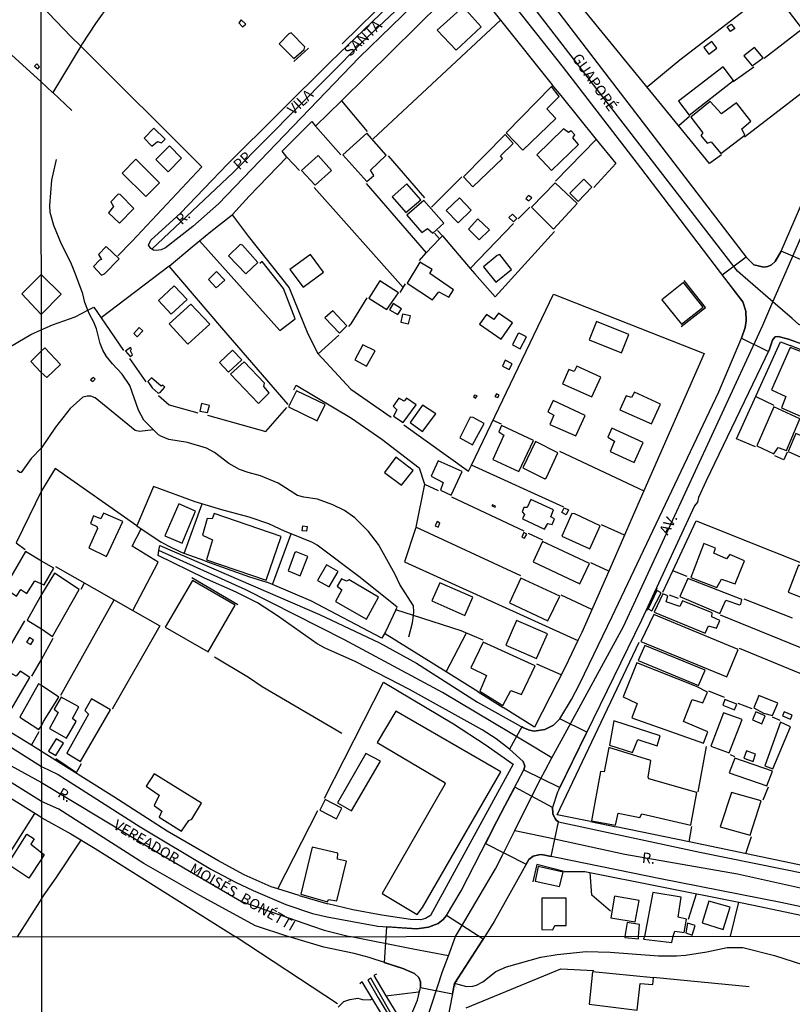
# Model space of a CAD drawing. Units: millimetres. Extents: x 190356 to 192769, y 1671520 to 1674293.
# Drawn here: x 190834 to 191018, y 1673167 to 1673402 of the extents above; entities that cross this region are included whole.
import ezdxf
from ezdxf.enums import TextEntityAlignment as Align

# ---------------------------------------------------------------- set-up
doc = ezdxf.new("R2010")
doc.units = ezdxf.units.MM
for name, color, linetype in [('V-ARROIO', 5, 'Continuous'), ('V-BUEIRO', 5, 'Continuous'), ('V-CRUZAMENTO', 1, 'Continuous'), ('V-EDIFICACAO', 2, 'Continuous'), ('V-EIXO_DE_LOGRADOURO', 3, 'Continuous'), ('V-LOTE', 1, 'Continuous'), ('V-NOME_DOS_LOGRADOUROS', 7, 'Continuous'), ('V-PONTE_VIADUTO_PASSARELA', 2, 'Continuous'), ('V-QUADRA', 6, 'Continuous'), ('V-TESTADA', 5, 'Continuous'), ('V-VALETA', 6, 'Continuous'), ('X-LIMITE_1000', 7, 'Continuous')]:
    doc.layers.add(name, color=color, linetype=linetype)

# ---------------------------------------------------------------- blocks, each defined once
blk = doc.blocks.new('305')
at = {"color": 0, "linetype": 'ByBlock', "lineweight": -2, "const_width": 0.05}
blk.add_lwpolyline([(0.73, 0.39, 0.60863), (-0.73, 0.38)], format="xyb", dxfattribs=at)

msp = doc.modelspace()

# ---------------------------------------------------------------- linework, layer by layer
at = {"layer": 'V-ARROIO'}
for points in [[(190926.42, 1673254.72), (190927.29, 1673258.07), (190927.52, 1673259.81), (190927.63, 1673260.68), (190927.55, 1673262.08), (190924.27, 1673267.17), (190923.17, 1673269.56), (190919.14, 1673276.69), (190916.82, 1673279.82), (190913.57, 1673283.08), (190911.09, 1673284.83), (190908.32, 1673286.2), (190904.63, 1673287.52), (190901.38, 1673288), (190899.88, 1673288.41), (190895.26, 1673291.31), (190891.06, 1673293.09), (190888.1, 1673293.85), (190886.06, 1673294.55), (190883.53, 1673296), (190880.06, 1673298.63), (190878.2, 1673299.7), (190873.68, 1673301.02), (190869.19, 1673301.77), (190867.26, 1673302.5), (190866.72, 1673302.88), (190865.58, 1673304.04), (190863.28, 1673306.37), (190861.94, 1673308.73), (190859.94, 1673314.58), (190858.09, 1673317.29), (190855.77, 1673319.75), (190854.38, 1673321.49), (190853.48, 1673323.05), (190852.88, 1673324.61), (190851.98, 1673328.12), (190851.36, 1673329.68), (190850.27, 1673331.65), (190849.92, 1673332.56), (190849.22, 1673334.39), (190848.68, 1673336.43), (190846.99, 1673341.17), (190845.82, 1673343.91), (190843.61, 1673348.3), (190841.8, 1673352.73), (190840.96, 1673355.82), (190840.88, 1673357.5), (190841.34, 1673363.52), (190842.41, 1673368.47)], [(190937.52, 1673172.02), (190940.11, 1673171.35), (190941.62, 1673171.43), (190942.54, 1673171.65), (190944.06, 1673172.45), (190947.11, 1673174.94), (190949.66, 1673176.05), (190957.84, 1673178.35), (190961.74, 1673179), (190968.7, 1673179.66), (190974.39, 1673179.5), (190985.92, 1673178.67), (190990.17, 1673178.63), (190992.31, 1673178.79), (190997.42, 1673179.57), (191002.26, 1673180.65), (191006.01, 1673180.65), (191013.55, 1673178.73), (191024.92, 1673175.09), (191026.19, 1673174.49), (191031.18, 1673171.4), (191034.02, 1673168.94), (191036.8, 1673167.27), (191038.04, 1673166.76)], [(190909.56, 1673166.38), (190910.93, 1673167.77), (190912.36, 1673168.28), (190914.26, 1673168.52), (190915.38, 1673168.25), (190917.22, 1673168.16), (190917.69, 1673168.4)]]:
    msp.add_lwpolyline(points, dxfattribs=at)
at = {"layer": 'V-CRUZAMENTO'}
msp.add_lwpolyline([(191021.43, 1673343.93), (191015.17, 1673346.66), (191013.67, 1673344.13), (191012.8, 1673343.39), (191011.96, 1673343.01), (191010.97, 1673342.85), (191008.63, 1673343.41), (191007.83, 1673344.19), (191006.76, 1673345.23), (191001.11, 1673340.93), (191005.96, 1673334.55), (191006.73, 1673332.32), (191006.8, 1673330.03), (191006.59, 1673328.43), (191005.64, 1673325.86), (191012.12, 1673322.75), (191012.37, 1673323.27), (191013.1, 1673325.44), (191013.25, 1673325.63), (191013.69, 1673326.19), (191014.38, 1673326.32), (191016.86, 1673325.69), (191020.49, 1673324.35)], dxfattribs=at)
for points in [[(190968.81, 1673231.97), (190962.37, 1673235.11), (190960.84, 1673233.6), (190958.85, 1673232.61), (190956.3, 1673232.21), (190955.88, 1673232.29), (190955.12, 1673232.43), (190953.75, 1673233.02), (190953.36, 1673233.24), (190950.38, 1673227.9), (190953.62, 1673224.99), (190954.03, 1673223.9), (190953.83, 1673222.96), (190962.39, 1673218.79)], [(190962.03, 1673210.62), (190961.51, 1673210.99), (190961.3, 1673211.37), (190960.73, 1673212.39), (190960.72, 1673212.69), (190960.66, 1673214.03), (190951.63, 1673218.82), (190949.3, 1673214.43), (190947.36, 1673210.77), (190944.65, 1673205.46), (190954.37, 1673200.5), (190955.01, 1673201.65), (190956.06, 1673202.43), (190957.4, 1673202.69), (190958, 1673202.81), (190960.32, 1673202.33)], [(190944.12, 1673182.61), (190935.41, 1673188.26), (190934.58, 1673187.32), (190933.39, 1673186.37), (190931.09, 1673185.5), (190928.28, 1673185.12), (190921.07, 1673185.6), (190920.5, 1673177.07), (190925.2, 1673175.55), (190925.51, 1673175.41), (190927.72, 1673174.43), (190928.82, 1673173.49), (190929.16, 1673172.46), (190929.16, 1673172.25), (190929.16, 1673171.07), (190936.8, 1673169.61), (190937.27, 1673172.06)]]:
    msp.add_lwpolyline(points, close=True, dxfattribs=at)
at = {"layer": 'V-EDIFICACAO'}
for points in [[(190933.16, 1673399.32), (190937.65, 1673394.55), (190943.66, 1673400.13), (190939.35, 1673404.86), (190933.16, 1673399.32)], [(190886.45, 1673401.77), (190885.85, 1673401.03), (190886.77, 1673400.09), (190887.56, 1673400.77), (190886.45, 1673401.77)], [(191003.25, 1673400.73), (191004.06, 1673399.72), (191003.03, 1673398.97), (191002.25, 1673400.09), (191003.25, 1673400.73)], [(190898.36, 1673398.64), (190897.82, 1673398.46), (190895.46, 1673396.09), (190899.02, 1673392.55), (190901.44, 1673394.71), (190901.6, 1673395.31), (190898.36, 1673398.64)], [(190996.68, 1673395.22), (190997.92, 1673393.6), (190999.82, 1673395.01), (190998.64, 1673396.65), (190996.68, 1673395.22)], [(191008.78, 1673395.15), (191006.23, 1673393.22), (191008.21, 1673390.8), (191010.81, 1673392.75), (191008.78, 1673395.15)], [(190837.2, 1673390.75), (190837.97, 1673390.11), (190838.4, 1673390.6), (190837.76, 1673391.28), (190837.2, 1673390.75)], [(190990.66, 1673382.4), (190993.21, 1673379.02), (191003.74, 1673387.3), (191001.28, 1673390.6), (190990.66, 1673382.4)], [(190949.59, 1673374.87), (190953.54, 1673370.71), (190961.43, 1673378.24), (190959.3, 1673380.58), (190962.22, 1673383.54), (190960.43, 1673385.86), (190949.59, 1673374.87)], [(190998.24, 1673382.32), (190993.59, 1673378.61), (190996.48, 1673374.84), (190995.98, 1673374.24), (190997.49, 1673372.36), (190998.41, 1673372.68), (191000.72, 1673369.88), (191006.45, 1673374.3), (191005.72, 1673375.8), (191007.94, 1673377.66), (191004.47, 1673381.97), (191000.9, 1673379.4), (190998.24, 1673382.32)], [(190865.66, 1673375.95), (190863.31, 1673373.56), (190865.19, 1673371.63), (190866.53, 1673372.77), (190867.46, 1673372.49), (190868.3, 1673373.33), (190865.66, 1673375.95)], [(190956.88, 1673369.61), (190960.42, 1673365.87), (190966.87, 1673372.04), (190965.48, 1673373.68), (190965.95, 1673374.39), (190965.06, 1673375.34), (190964.43, 1673374.88), (190963.25, 1673375.76), (190956.88, 1673369.61)], [(190910.65, 1673369.6), (190916.36, 1673363.22), (190918.09, 1673364.7), (190917.26, 1673365.97), (190921.02, 1673369.48), (190916.37, 1673374.74), (190910.65, 1673369.6)], [(190939.4, 1673364.33), (190941.66, 1673361.95), (190948.75, 1673368.69), (190948.22, 1673369.36), (190951.27, 1673372.31), (190949.32, 1673374.45), (190939.4, 1673364.33)], [(190866.08, 1673368.46), (190869.08, 1673365.58), (190872.21, 1673368.81), (190869.35, 1673371.75), (190866.08, 1673368.46)], [(190861.36, 1673368.56), (190858.12, 1673365.26), (190863.71, 1673359.63), (190867.02, 1673362.94), (190861.36, 1673368.56)], [(190900.81, 1673365.83), (190904.04, 1673362.36), (190907.97, 1673365.86), (190904.78, 1673369.45), (190900.81, 1673365.83)], [(190964.78, 1673360.44), (190966.76, 1673358.45), (190969.99, 1673361.92), (190968.14, 1673363.82), (190964.78, 1673360.44)], [(190925.93, 1673362.67), (190922.46, 1673359.58), (190925.7, 1673355.87), (190929.27, 1673358.87), (190925.93, 1673362.67)], [(190961.31, 1673362.93), (190955.64, 1673357.13), (190960.89, 1673351.86), (190966.49, 1673358.03), (190961.31, 1673362.93)], [(190857.1, 1673360.19), (190855.35, 1673358.4), (190856.04, 1673357.24), (190854.81, 1673355.77), (190857.41, 1673353.32), (190860.84, 1673356.78), (190857.57, 1673360.16), (190857.1, 1673360.19)], [(190930.01, 1673358.74), (190925.93, 1673355.2), (190929.51, 1673351.12), (190930.86, 1673352.01), (190932.12, 1673350.9), (190934.78, 1673353.31), (190930.01, 1673358.74)], [(190935.26, 1673356.33), (190938.17, 1673353.39), (190941.24, 1673356.4), (190938.47, 1673359.33), (190935.26, 1673356.33)], [(190954.94, 1673359.93), (190954.3, 1673359.2), (190955.02, 1673358.61), (190955.69, 1673359.35), (190954.94, 1673359.93)], [(190942.88, 1673354.3), (190940.58, 1673351.85), (190943.19, 1673349.31), (190945.6, 1673351.7), (190942.88, 1673354.3)], [(190951.09, 1673355.46), (190950.26, 1673354.64), (190951.35, 1673353.61), (190952.1, 1673354.42), (190951.09, 1673355.46)], [(190854.26, 1673347.77), (190852.42, 1673345.84), (190853.17, 1673344.65), (190852.67, 1673344.49), (190851.24, 1673342.99), (190853.19, 1673340.87), (190853.84, 1673341.19), (190857.34, 1673344.82), (190854.26, 1673347.77)], [(190886.74, 1673348.04), (190886.24, 1673348.19), (190883.46, 1673345.55), (190887.55, 1673341.19), (190890.42, 1673343.91), (190886.74, 1673348.04)], [(190898.01, 1673342.26), (190901.24, 1673338.01), (190906.09, 1673341.6), (190902.94, 1673345.86), (190898.01, 1673342.26)], [(190947.46, 1673345.6), (190944.21, 1673342.89), (190947.12, 1673339.28), (190950.89, 1673342.29), (190948.12, 1673345.83), (190947.46, 1673345.6)], [(190929.05, 1673343.98), (190925.97, 1673338.99), (190932.06, 1673335.05), (190933.55, 1673336.95), (190935.91, 1673335.66), (190937.04, 1673337.45), (190931.44, 1673341.33), (190931.94, 1673342.23), (190929.05, 1673343.98)], [(190838.8, 1673341.08), (190834.14, 1673336.48), (190838.81, 1673331.55), (190843.52, 1673336.37)], [(190880.56, 1673341.78), (190878.62, 1673339.84), (190880.48, 1673337.88), (190882.56, 1673339.73), (190880.56, 1673341.78)], [(190870.5, 1673338.35), (190866.78, 1673334.88), (190869.77, 1673331.61), (190873.61, 1673335.08), (190870.5, 1673338.35)], [(190916.89, 1673335.44), (190921.17, 1673332.75), (190923.92, 1673336.72), (190919.49, 1673339.53), (190916.89, 1673335.44)], [(190986.68, 1673335.02), (190991.41, 1673329.19), (190996.51, 1673333.25), (190991.89, 1673339.18), (190986.68, 1673335.02)], [(190874.42, 1673334.02), (190869.29, 1673329.3), (190873.7, 1673324.44), (190878.96, 1673329.19), (190874.42, 1673334.02)], [(190922.69, 1673334.14), (190921.83, 1673332.66), (190923.76, 1673331.51), (190924.62, 1673332.87), (190922.69, 1673334.14)], [(190908.27, 1673332.43), (190906.39, 1673330.72), (190909.84, 1673327.05), (190911.63, 1673328.8), (190908.27, 1673332.43)], [(190924.92, 1673331.63), (190924.51, 1673329.7), (190926.36, 1673329.28), (190926.82, 1673331.24), (190924.92, 1673331.63)], [(190947.74, 1673331.82), (190946.63, 1673330.37), (190944.89, 1673331.57), (190943.26, 1673329.19), (190948.39, 1673325.62), (190951.08, 1673329.55), (190947.74, 1673331.82)], [(190860.89, 1673327), (190861.66, 1673326.23), (190862.98, 1673327.61), (190862.15, 1673328.45), (190860.89, 1673327)], [(190971.15, 1673329.88), (190969.36, 1673325.51), (190977.05, 1673322.41), (190978.84, 1673326.73), (190971.15, 1673329.88)], [(190952.71, 1673327.06), (190952.36, 1673326.92), (190951.09, 1673324.29), (190952.92, 1673323.36), (190954.42, 1673326.17), (190952.71, 1673327.06)], [(190838.81, 1673322.82), (190836.35, 1673320.36), (190838.82, 1673317.72), (190840.15, 1673316.55), (190843.42, 1673319.64), (190839.67, 1673323.55)], [(190858.91, 1673322.8), (190859.97, 1673321.51), (190860.53, 1673321.94), (190860.06, 1673322.85), (190860.3, 1673323.37), (190860.07, 1673323.7), (190858.91, 1673322.8)], [(190915.43, 1673324.31), (190913.52, 1673320.73), (190916.28, 1673319.22), (190918.35, 1673322.85), (190915.43, 1673324.31)], [(191017.25, 1673323.67), (191012.86, 1673313.59), (191016.25, 1673312.01), (191015.24, 1673309.26), (191019.72, 1673307.28), (191020.62, 1673308.51), (191021.63, 1673310.88), (191021.64, 1673311.58), (191025.55, 1673320.51), (191017.25, 1673323.67)], [(190884.38, 1673323.03), (190881.3, 1673320.06), (190883.46, 1673317.79), (190886.63, 1673320.72), (190884.38, 1673323.03)], [(190883.87, 1673317.32), (190890.58, 1673310.34), (190893.13, 1673312.87), (190891.83, 1673314.33), (190892.02, 1673315.16), (190887.18, 1673320.23), (190883.87, 1673317.32)], [(190949.35, 1673320.61), (190948.7, 1673319.21), (190950.29, 1673318.39), (190951.01, 1673319.81), (190949.35, 1673320.61)], [(190966.4, 1673319.18), (190965.81, 1673317.96), (190964.56, 1673318.41), (190963.03, 1673315.02), (190969.99, 1673311.93), (190972.12, 1673316.62), (190966.4, 1673319.18)], [(190851.24, 1673316.49), (190850.57, 1673315.96), (190851.11, 1673315.53), (190851.67, 1673316.13), (190851.24, 1673316.49)], [(190865.08, 1673316.41), (190864.23, 1673315.57), (190865.25, 1673314.03), (190866.68, 1673312.82), (190867.12, 1673312.92), (190868.23, 1673314.25), (190867.79, 1673314.69), (190867.39, 1673314.41), (190865.08, 1673316.41)], [(190899.6, 1673313.32), (190897.72, 1673309.51), (190904.59, 1673306.17), (190906.5, 1673310.06), (190899.6, 1673313.32)], [(190925.85, 1673311.6), (190925.27, 1673310.85), (190924, 1673311.6), (190922.66, 1673309.69), (190923.57, 1673308.77), (190922.75, 1673307.31), (190925.03, 1673305.75), (190928.15, 1673310.03), (190925.85, 1673311.6)], [(190942.05, 1673312.3), (190941.82, 1673311.95), (190942.3, 1673311.61), (190942.67, 1673312.13), (190942.05, 1673312.3)], [(190947.28, 1673312.6), (190946.92, 1673311.99), (190947.6, 1673311.72), (190947.89, 1673312.27), (190947.28, 1673312.6)], [(190980.2, 1673313), (190979.45, 1673311.77), (190978.18, 1673312.14), (190976.69, 1673308.81), (190984.23, 1673305.44), (190986.39, 1673310.19), (190980.2, 1673313)], [(190877, 1673310.28), (190876.63, 1673308.45), (190878.42, 1673308.18), (190878.87, 1673309.81), (190877, 1673310.28)], [(190929.66, 1673309.95), (190926.73, 1673305.77), (190929.67, 1673303.62), (190932.8, 1673307.89), (190929.66, 1673309.95)], [(190960.77, 1673311), (190959.53, 1673308.32), (190960.95, 1673307.53), (190960.03, 1673305.32), (190966.19, 1673302.57), (190968.43, 1673307.49), (190960.77, 1673311)], [(191013.4, 1673309.5), (191009.35, 1673300.22), (191013.41, 1673298.3), (191014.38, 1673299.82), (191016.42, 1673299.11), (191019.56, 1673306.69), (191013.4, 1673309.5)], [(190941.73, 1673306.97), (190941.03, 1673307.05), (190938.54, 1673302.15), (190941.6, 1673300.5), (190944.36, 1673305.53), (190941.73, 1673306.97)], [(190948.48, 1673305.07), (190947.81, 1673303.59), (190949.04, 1673302.74), (190946.38, 1673297), (190952.64, 1673294.1), (190956.11, 1673301.47), (190948.48, 1673305.07)], [(190974.81, 1673304.41), (190973.82, 1673302.29), (190975.4, 1673301.32), (190974.4, 1673298.84), (190980.12, 1673296.27), (190982.24, 1673301.05), (190974.81, 1673304.41)], [(191018.66, 1673303.15), (191016.77, 1673298.91), (191022.81, 1673296.14), (191024.66, 1673300.52), (191018.66, 1673303.15)], [(190956.58, 1673301.25), (190953.6, 1673294.95), (190958.8, 1673292.38), (190959.17, 1673292.64), (190961.94, 1673298.58), (190956.58, 1673301.25)], [(190923.29, 1673297.5), (190920.62, 1673293.9), (190924.69, 1673290.82), (190927.45, 1673294.33), (190923.29, 1673297.5)], [(190933.42, 1673296.64), (190931.73, 1673292.99), (190934.61, 1673291.51), (190933.94, 1673289.64), (190936.48, 1673288.5), (190939.14, 1673294.09), (190933.42, 1673296.64)], [(190871.55, 1673286.4), (190868.27, 1673278.76), (190872.36, 1673277.03), (190875.59, 1673284.64), (190871.55, 1673286.4)], [(190946.36, 1673286.14), (190946.19, 1673285.89), (190946.97, 1673285.57), (190947.06, 1673285.81), (190946.36, 1673286.14)], [(190955.49, 1673287.44), (190954.58, 1673285.5), (190953.83, 1673285.56), (190953.38, 1673284.52), (190953.94, 1673283.86), (190953.48, 1673282.8), (190958.75, 1673280.35), (190959.5, 1673281.7), (190960.53, 1673281.49), (190961.14, 1673282.82), (190960.23, 1673283.32), (190960.88, 1673284.98), (190955.49, 1673287.44)], [(190853.66, 1673284.16), (190852.97, 1673282.83), (190851.29, 1673283.55), (190850.51, 1673281.75), (190852.02, 1673281), (190852.22, 1673280.53), (190850.15, 1673275.9), (190854.35, 1673273.82), (190858.23, 1673282.15), (190853.66, 1673284.16)], [(190880.01, 1673284.06), (190879.5, 1673282.8), (190878.37, 1673282.88), (190877.2, 1673278.94), (190879.6, 1673277.85), (190878.18, 1673273.06), (190892.42, 1673268.22), (190895.99, 1673278.62), (190880.01, 1673284.06)], [(190964.46, 1673285), (190963.92, 1673283.81), (190962.86, 1673284.36), (190963.41, 1673285.44), (190964.46, 1673285)], [(190965.99, 1673283.98), (190965.22, 1673284.09), (190962.87, 1673278.73), (190969.5, 1673275.71), (190972, 1673281.15), (190965.99, 1673283.98)], [(190902.15, 1673281.02), (190901.98, 1673279.86), (190901.01, 1673280), (190901.17, 1673281.15), (190902.15, 1673281.02)], [(190933.19, 1673282.16), (190932.65, 1673281.15), (190933.38, 1673280.82), (190933.82, 1673281.8), (190933.19, 1673282.16)], [(190953.29, 1673278.48), (190954, 1673278.18), (190954.52, 1673279.18), (190953.79, 1673279.54), (190953.29, 1673278.48)], [(190958.23, 1673277.4), (190956.02, 1673272.58), (190967.16, 1673267.33), (190969.43, 1673272.14), (190958.23, 1673277.4)], [(190996.71, 1673276.95), (190993.63, 1673268.86), (190999.83, 1673266.43), (191000.93, 1673268.46), (191004.2, 1673267.32), (191006.41, 1673272.81), (191002.87, 1673274.32), (191002.1, 1673273.28), (190999.1, 1673274.66), (190999.51, 1673275.87), (190996.71, 1673276.95)], [(190838.86, 1673272.77), (190835.02, 1673275.05), (190830.02, 1673266.35), (190832.93, 1673264.37), (190833.92, 1673265.94), (190835.39, 1673265.04), (190837.31, 1673268.05), (190838.86, 1673267.35), (190839.52, 1673267.07), (190841.82, 1673271.09)], [(190899.54, 1673274.93), (190899.25, 1673274.76), (190897.63, 1673270.39), (190900.48, 1673269.27), (190902.3, 1673273.84), (190899.54, 1673274.93)], [(190904.67, 1673268.13), (190907.39, 1673266.59), (190909.53, 1673270.3), (190906.79, 1673271.87), (190904.67, 1673268.13)], [(191019.23, 1673271.77), (191016.77, 1673265.38), (191024.33, 1673262.42), (191026.79, 1673268.81), (191019.23, 1673271.77)], [(190838.86, 1673264.82), (190835.46, 1673258.65), (190838.87, 1673256.57), (190841.52, 1673254.81), (190847.8, 1673265.94), (190841.96, 1673269.87)], [(190868.31, 1673256.98), (190878.6, 1673251.09), (190885.01, 1673262.22), (190874.82, 1673268.14), (190868.31, 1673256.98)], [(190912.16, 1673268.3), (190911.57, 1673267.93), (190910.33, 1673268.52), (190909.35, 1673266.81), (190910.45, 1673265.89), (190908.9, 1673263.09), (190916.28, 1673258.92), (190919.21, 1673264.16), (190912.16, 1673268.3)], [(190933.8, 1673267.54), (190931.89, 1673263.25), (190939.73, 1673259.79), (190941.62, 1673264.15), (190933.8, 1673267.54)], [(190953.09, 1673268.64), (190950.4, 1673262.78), (190959.53, 1673258.5), (190962.35, 1673264.37), (190953.09, 1673268.64)], [(190992.86, 1673268.62), (190991.01, 1673264.28), (191000.51, 1673260.29), (191001.97, 1673263.43), (191005.2, 1673262.32), (191005.49, 1673262.45), (191005.74, 1673263.56), (190992.86, 1673268.62)], [(190983.44, 1673261.39), (190984.34, 1673260.89), (190986.52, 1673265.19), (190985.47, 1673265.72), (190983.44, 1673261.39)], [(190991.64, 1673263.3), (190991, 1673261.9), (190987.7, 1673263.06), (190988.14, 1673264.49), (190986.94, 1673264.96), (190984.9, 1673260.55), (190997.02, 1673255.54), (190997.84, 1673257.35), (190999.76, 1673256.75), (191000.52, 1673258.59), (190998.58, 1673259.47), (190998.71, 1673260.44), (190991.64, 1673263.3)], [(190984.76, 1673260.05), (190981.69, 1673253.57), (191002.21, 1673245.16), (191004.89, 1673251.65), (190984.76, 1673260.05)], [(190952.07, 1673258.59), (190949.53, 1673252.68), (190956.84, 1673249.49), (190959.48, 1673255.43), (190952.07, 1673258.59)], [(190835.29, 1673253.39), (190836.29, 1673252.83), (190836.93, 1673253.9), (190835.97, 1673254.51), (190835.29, 1673253.39)], [(190944.13, 1673253.46), (190941.19, 1673247.32), (190944.93, 1673245.49), (190943.29, 1673241.72), (190948.8, 1673238.29), (190950.71, 1673241.94), (190953.27, 1673240.97), (190956.52, 1673247.81), (190944.13, 1673253.46)], [(190982.66, 1673252.64), (190981.02, 1673249.04), (190995.42, 1673243.06), (190997.05, 1673246.71), (190982.66, 1673252.64)], [(190980.76, 1673248.46), (190977.45, 1673240.37), (190980.84, 1673238.81), (190979.52, 1673235.42), (190996.65, 1673229.32), (190997.62, 1673232.06), (190991.84, 1673234.55), (190993.93, 1673239.73), (190996.5, 1673238.93), (190997.55, 1673241.48), (190994.94, 1673242.83), (190980.76, 1673248.46)], [(190830.29, 1673246.74), (190826.03, 1673239.62), (190831.11, 1673236.41), (190836.1, 1673245), (190833.8, 1673246.52), (190832.83, 1673245.35), (190830.29, 1673246.74)], [(190838.88, 1673243.11), (190838.16, 1673243.49), (190833.7, 1673235.56), (190838.2, 1673232.61), (190838.89, 1673233.51), (190839.32, 1673234.52), (190843.01, 1673240.31)], [(190843.53, 1673240.34), (190841.88, 1673237.43), (190842.86, 1673236.65), (190840.8, 1673232.84), (190844.83, 1673230.55), (190847.15, 1673234.48), (190846.27, 1673235.19), (190847.76, 1673238.04), (190843.53, 1673240.34)], [(190844.89, 1673226.94), (190848.18, 1673224.98), (190855.27, 1673237.33), (190850.74, 1673239.9), (190849.17, 1673237.12), (190850.05, 1673236.22), (190844.89, 1673226.94)], [(191001.68, 1673239.77), (191001.21, 1673238.44), (191004.02, 1673237.33), (191004.53, 1673238.68), (191001.68, 1673239.77)], [(191009.81, 1673240.71), (191008.65, 1673237.75), (191010.92, 1673236.53), (191013.04, 1673235.93), (191014.31, 1673238.87), (191009.81, 1673240.71)], [(190923.31, 1673236.94), (190918.87, 1673229.48), (190934.84, 1673220.06), (190935.09, 1673219.65), (190920.08, 1673193.54), (190928.4, 1673188.52), (190929.62, 1673190.18), (190948.31, 1673222.49), (190923.31, 1673236.94)], [(190998.4, 1673228.64), (191002.74, 1673227.01), (191005.81, 1673234.96), (191001.37, 1673236.59), (190998.4, 1673228.64)], [(191009.08, 1673236.8), (191008.3, 1673234.87), (191010.54, 1673233.96), (191011.35, 1673235.89), (191009.08, 1673236.8)], [(191015.84, 1673236.84), (191015.48, 1673235.86), (191017.36, 1673235.1), (191017.78, 1673236.05), (191015.84, 1673236.84)], [(190975.22, 1673234.7), (190974.2, 1673228.83), (190979.71, 1673227.14), (190980.99, 1673230.19), (190985.58, 1673228.75), (190986.32, 1673231.11), (190975.22, 1673234.7)], [(191011.26, 1673223.96), (191013.15, 1673223.26), (191017.37, 1673233.27), (191015.01, 1673234.36), (191011.26, 1673223.96)], [(190840.51, 1673227.46), (190842.27, 1673226.41), (190844.07, 1673229.33), (190842.34, 1673230.38), (190840.51, 1673227.46)], [(190909.44, 1673215.1), (190912.75, 1673213.19), (190919.62, 1673225.04), (190916.16, 1673226.91), (190909.44, 1673215.1)], [(190974.04, 1673228.35), (190972.95, 1673222.5), (190972.07, 1673222.58), (190969.97, 1673210.87), (190975.63, 1673209.76), (190976.25, 1673212.64), (190981.46, 1673211.64), (190981.9, 1673212.52), (190993.58, 1673209.79), (190995.01, 1673217.55), (190983.6, 1673220.81), (190983.44, 1673221.26), (190984.11, 1673225.22), (190974.04, 1673228.35)], [(191006.84, 1673227.49), (191006.23, 1673225.8), (191008.42, 1673225.01), (191009.03, 1673226.73), (191006.84, 1673227.49)], [(191004.1, 1673225.76), (191002.73, 1673222.3), (191011.7, 1673219.18), (191013.09, 1673222.7), (191004.1, 1673225.76)], [(190865.71, 1673222.07), (190863.78, 1673219.07), (190866.92, 1673216.94), (190865.69, 1673214.49), (190867.56, 1673213.14), (190866.94, 1673211.67), (190872.23, 1673208.39), (190873.94, 1673210.93), (190874.69, 1673211.22), (190876.96, 1673215.01), (190865.71, 1673222.07)], [(191003.28, 1673217.61), (191000.63, 1673209.38), (191007.71, 1673207.4), (191010.39, 1673215.61), (191003.28, 1673217.61)], [(190906.45, 1673215.92), (190905.21, 1673213.37), (190909.17, 1673211.29), (190910.42, 1673213.85), (190906.45, 1673215.92)], [(190838.91, 1673201.88), (190835.81, 1673197.18), (190830.82, 1673200.47), (190835.33, 1673207.63), (190837.08, 1673206.52), (190836.29, 1673205.24), (190838.91, 1673203.22)], [(190903.33, 1673204.52), (190900.69, 1673193.39), (190907.01, 1673191.51), (190907.29, 1673192.11), (190909.21, 1673191.8), (190911.56, 1673201.24), (190909.39, 1673201.73), (190909.49, 1673203.09), (190903.33, 1673204.52)], [(190838.91, 1673203.22), (190839.51, 1673202.78), (190838.91, 1673201.89), (190838.91, 1673201.88)], [(190957.22, 1673199.96), (190956.47, 1673196.48), (190962.34, 1673195.14), (190963.14, 1673198.6), (190957.22, 1673199.96)], [(190958.12, 1673192.36), (190958.13, 1673184.95), (190960.73, 1673184.86), (190961.22, 1673185.87), (190963.9, 1673185.91), (190963.91, 1673192.41), (190958.12, 1673192.36)], [(190975.41, 1673192.86), (190974.55, 1673187.73), (190980.31, 1673186.74), (190981.26, 1673191.81), (190975.41, 1673192.86)], [(190982.54, 1673183.29), (190982.29, 1673182.64), (190989.09, 1673181.82), (190989.4, 1673183.3), (190989.76, 1673184.52), (190992.01, 1673184.23), (190992.59, 1673187.39), (190990.55, 1673187.89), (190991.3, 1673192.67), (190984.51, 1673193.77)], [(190997.92, 1673191.72), (190996.33, 1673186.49), (191001.29, 1673184.95), (191002.94, 1673190.24), (190997.92, 1673191.72)], [(190977.88, 1673183.29), (190977.85, 1673183.06), (190981.12, 1673182.68), (190981.17, 1673183.29), (190981.34, 1673186.1), (190978.43, 1673186.6)], [(190992.8, 1673186.4), (190992.45, 1673184.12), (190993.91, 1673183.55), (190994.63, 1673185.9), (190992.8, 1673186.4)], [(190970.15, 1673174.8), (190969.39, 1673167.14), (190980.79, 1673165.67), (190981.52, 1673172.09), (190984.56, 1673171.83), (190984.69, 1673173.37), (190970.15, 1673174.8)]]:
    msp.add_lwpolyline(points, close=True, dxfattribs=at)
at = {"layer": 'V-EIXO_DE_LOGRADOURO'}
for points in [[(191016.33, 1673341.8), (191031.5, 1673376.69), (191043.39, 1673403.19), (191056.81, 1673430.15), (191069.01, 1673455.74), (191086.85, 1673500.82), (191095.85, 1673520.77), (191097.85, 1673528.33)], [(191006.01, 1673340.72), (191004.72, 1673341.83), (190953.48, 1673408.26), (190946.17, 1673417.95)], [(190865.19, 1673347.11), (190884.57, 1673365.36), (190915.22, 1673396.36), (190936.26, 1673416.24), (190936.73, 1673416.71)], [(191013.17, 1673334.53), (191006.01, 1673340.72)], [(191013.17, 1673334.53), (191016.33, 1673341.8)], [(191009.89, 1673327.11), (191010.77, 1673329.02), (191013.17, 1673334.53)], [(191017.77, 1673330.55), (191013.17, 1673334.53)], [(191092.76, 1673293.96), (191072.73, 1673305.26), (191045.13, 1673318.97), (191019.36, 1673329.18), (191017.77, 1673330.55)], [(190963.15, 1673230.76), (190977.53, 1673257.14), (191009.89, 1673327.11)], [(190954.25, 1673229.55), (190934.39, 1673241.39), (190911.06, 1673253.96), (190887.58, 1673265.92), (190866.85, 1673275.31)], [(190789.49, 1673250.32), (190790.04, 1673249.95), (190809.71, 1673237.69), (190829.18, 1673225.3), (190838.9, 1673219.98)], [(190960.47, 1673225.84), (190954.25, 1673229.55)], [(190960.47, 1673225.84), (190963.15, 1673230.76)], [(190957.78, 1673220.73), (190958.93, 1673223.02), (190960.47, 1673225.84)], [(190838.9, 1673219.98), (190867.63, 1673202.61), (190886.53, 1673191.64), (190903.41, 1673185.76)], [(190954.23, 1673213.68), (190957.78, 1673220.73)], [(190951.66, 1673208.56), (190954.23, 1673213.68)], [(190948.69, 1673202.66), (190951.66, 1673208.56)], [(190951.66, 1673208.56), (190959.3, 1673206.92)], [(190959.3, 1673206.92), (190977.88, 1673202.92), (191004.71, 1673198.2), (191055.48, 1673186.92), (191069.34, 1673183.36)], [(190938.73, 1673185.26), (190947.05, 1673199.41), (190948.69, 1673202.66)], [(190903.41, 1673185.76), (190906.19, 1673184.79), (190912.29, 1673183.24)], [(190937.55, 1673183.26), (190938.73, 1673185.26)], [(190912.3, 1673183.24), (190912.29, 1673183.24)], [(190927.47, 1673180.27), (190912.3, 1673183.24)], [(190935.83, 1673178.63), (190937.55, 1673183.26)], [(190935.83, 1673178.63), (190927.47, 1673180.27)], [(190933.15, 1673170.99), (190934.44, 1673174.88), (190935.83, 1673178.63)], [(190928.2, 1673157.14), (190930.21, 1673162.07), (190933.15, 1673170.99)]]:
    msp.add_lwpolyline(points, dxfattribs=at)
at = {"layer": 'V-LOTE'}
for points in [[(190870.07, 1673418.92), (190862.08, 1673413.34), (190855.15, 1673405.7), (190851.71, 1673400.94), (190848.58, 1673396.07), (190848.21, 1673395.47)], [(190998.03, 1673367.52), (190967.87, 1673404.46), (190961.18, 1673412.87)], [(190910.32, 1673382.5), (190940.14, 1673411.94)], [(190940.14, 1673411.94), (190948.28, 1673401.73)], [(191009.48, 1673406.37), (190990.96, 1673392.2), (190983.23, 1673385.72)], [(190838.75, 1673405.17), (190845.83, 1673397.84), (190848.21, 1673395.47)], [(191006.36, 1673373.85), (191027.48, 1673390.09), (191015.82, 1673405.24)], [(190917.89, 1673373.38), (190948.28, 1673401.73)], [(190948.28, 1673401.73), (190960.58, 1673386.29)], [(191020.17, 1673399.58), (191011.06, 1673392.58)], [(190826.36, 1673398.23), (190838.76, 1673386.99)], [(190848.21, 1673395.47), (190841.53, 1673384.44)], [(190848.21, 1673395.47), (190877.08, 1673366.72)], [(191008.63, 1673390.51), (191003.72, 1673387.01)], [(190841.53, 1673384.44), (190841.52, 1673384.42), (190838.76, 1673386.99)], [(190841.53, 1673384.44), (190846.11, 1673380.16)], [(190904.19, 1673376.44), (190910.32, 1673382.5)], [(190910.32, 1673382.5), (190916.47, 1673375.19)], [(190962.66, 1673383.74), (190971.06, 1673373.28)], [(190896.23, 1673370.44), (190903.25, 1673377.51)], [(190903.25, 1673377.51), (190904.19, 1673376.44)], [(190993.29, 1673378.72), (190990.72, 1673376.52)], [(190904.16, 1673376.41), (190904.19, 1673376.44)], [(190904.19, 1673376.44), (190910.2, 1673369.57)], [(190961.33, 1673363.28), (190971.06, 1673373.28)], [(190971.06, 1673373.28), (190975.7, 1673367.51)], [(190897.35, 1673369.01), (190896.25, 1673370.46)], [(190884.38, 1673355.37), (190888.33, 1673359.74), (190897.35, 1673369.01)], [(190900.33, 1673365.84), (190897.35, 1673369.01)], [(190921.46, 1673369.39), (190930.15, 1673359.33)], [(191000.92, 1673369.6), (190998.03, 1673367.52)], [(190877.08, 1673366.72), (190860.41, 1673348.9)], [(190970.45, 1673361.8), (190975.7, 1673367.51)], [(190931.79, 1673357.13), (190939.07, 1673364.38)], [(190925.03, 1673337.98), (190903.82, 1673361.82)], [(190916.23, 1673362.77), (190930.56, 1673346.21)], [(190952.42, 1673354.31), (190955.25, 1673357.11)], [(190879.25, 1673351.28), (190884.27, 1673355.29)], [(190884.27, 1673355.29), (190884.38, 1673355.37)], [(190884.27, 1673355.29), (190888.11, 1673350.2), (190897.86, 1673337.86), (190902.34, 1673326.93), (190904.71, 1673322.23), (190912.6, 1673313.71), (190922.16, 1673307.05)], [(190934.4, 1673350.27), (190933.26, 1673351.57)], [(190951.32, 1673353.19), (190941, 1673342.53)], [(190941, 1673342.53), (190942.11, 1673341.23), (190947.01, 1673335.74), (190961.08, 1673351.33)], [(190874.74, 1673347.69), (190876.49, 1673349.08)], [(190876.49, 1673349.08), (190879.25, 1673351.28)], [(190876.49, 1673349.08), (190895.67, 1673327.75), (190899.31, 1673330.48), (190896.55, 1673337.74), (190891.44, 1673344.18), (190890.9, 1673343.71)], [(190930.56, 1673346.21), (190933.71, 1673349.54)], [(190932.53, 1673350.9), (190933.71, 1673349.54)], [(190933.71, 1673349.54), (190934.4, 1673350.27)], [(190934.4, 1673350.27), (190941, 1673342.53)], [(190857.08, 1673345.48), (190860.41, 1673348.9)], [(190869.3, 1673343.08), (190874.74, 1673347.69)], [(190928.93, 1673344.37), (190930.56, 1673346.21)], [(190869.3, 1673343.08), (190853.1, 1673330.73)], [(190897.63, 1673310.09), (190881.82, 1673328.32), (190869.3, 1673343.08)], [(190924.3, 1673336.79), (190925.59, 1673338.88)], [(190912.11, 1673328.65), (190912.69, 1673329.33), (190916.47, 1673335.47)], [(190941.3, 1673295.65), (190960.86, 1673336.35), (190996.79, 1673322.27)], [(190838.81, 1673327.84), (190841.49, 1673329.05), (190846.87, 1673331.01), (190849.92, 1673332.56)], [(190849.92, 1673332.56), (190851.36, 1673333.29), (190853.1, 1673330.73)], [(190853.1, 1673330.73), (190858.4, 1673322.94)], [(190814.96, 1673314.22), (190836.31, 1673326.74), (190838.81, 1673327.84)], [(190904.76, 1673322.18), (190909.72, 1673326.58)], [(191004.51, 1673301.91), (191015, 1673325.04), (191017.26, 1673324.16)], [(190859.81, 1673321.08), (190863.76, 1673315.5)], [(190996.79, 1673322.27), (190982.43, 1673289.53)], [(190899, 1673313.6), (190899.54, 1673314.69), (190912.77, 1673306.86), (190919.94, 1673301.82), (190928.9, 1673295), (190930.13, 1673291.08)], [(190866.75, 1673312.25), (190869.31, 1673309.97), (190876.12, 1673308.13)], [(191009.08, 1673311.98), (191013.39, 1673309.94)], [(190878.43, 1673307.56), (190892.34, 1673303.62), (190897.32, 1673309.38)], [(190925.19, 1673305.26), (190940.58, 1673294.15), (190941.3, 1673295.65)], [(190946.45, 1673306.36), (190948.4, 1673305.46)], [(191009.01, 1673300.01), (191004.51, 1673301.91)], [(190962.28, 1673298.92), (190982.43, 1673289.53)], [(191016.54, 1673298.7), (191015.73, 1673296.87), (191013.59, 1673297.85)], [(190963.34, 1673285.59), (190941.3, 1673295.65)], [(190861.57, 1673281.14), (190842.11, 1673294.79), (190838.84, 1673289.5)], [(190898.34, 1673279.25), (190896.92, 1673279.83), (190893.02, 1673281.67), (190888.35, 1673283.2), (190881.81, 1673284.97), (190875.52, 1673286.89), (190865.58, 1673290.52), (190861.57, 1673281.14)], [(190930.13, 1673291.08), (190928.05, 1673280.8)], [(190930.13, 1673291.08), (190933.41, 1673289.57)], [(190838.84, 1673289.5), (190832.84, 1673277.07), (190834.95, 1673275.53)], [(190936.53, 1673288.1), (190953.77, 1673279.97)], [(190982.43, 1673289.53), (190979.31, 1673282.4)], [(190872.89, 1673274.59), (190877.18, 1673286.38)], [(190861.57, 1673281.14), (190867.4, 1673277.27)], [(190977.8, 1673278.95), (190972.33, 1673281.36)], [(190979.31, 1673282.4), (190977.8, 1673278.95)], [(190989.28, 1673270.42), (190994.88, 1673282.31)], [(190994.88, 1673282.31), (191031.51, 1673267.76)], [(190860.65, 1673260.96), (190866.65, 1673272.51), (190860.5, 1673276.28), (190862.59, 1673280.46)], [(190893.88, 1673267.17), (190898.34, 1673279.25)], [(190923.33, 1673261.16), (190923.6, 1673261.79), (190914.78, 1673268.84), (190904.52, 1673276.54), (190903.44, 1673277.16), (190898.34, 1673279.25)], [(190928.05, 1673280.8), (190927.99, 1673280.5), (190925.36, 1673272.59), (190966.71, 1673253.83)], [(190953.1, 1673269.21), (190928.05, 1673280.8)], [(190954.87, 1673279.41), (190958.22, 1673277.83)], [(190977.8, 1673278.95), (190974.04, 1673270.38)], [(190871.89, 1673274.96), (190869.11, 1673276.27), (190867.4, 1673277.27)], [(190872.89, 1673274.59), (190871.89, 1673274.96)], [(190877.79, 1673272.8), (190872.89, 1673274.59)], [(190842.22, 1673271.5), (190860.65, 1673260.96)], [(190974.04, 1673270.38), (190969.81, 1673272.33)], [(190974.04, 1673270.38), (190967.63, 1673255.76)], [(190986.9, 1673265.36), (190989.28, 1673270.42)], [(190992.75, 1673269.09), (190989.28, 1673270.42)], [(190848.3, 1673266.09), (190849.14, 1673267.54)], [(190893.88, 1673267.17), (190892.55, 1673267.74)], [(190903.06, 1673263.27), (190893.88, 1673267.17)], [(190969.98, 1673261.22), (190962.74, 1673264.59)], [(190988.45, 1673264.67), (190990.61, 1673263.89)], [(190843.43, 1673240.8), (190856.15, 1673263.53)], [(190919.98, 1673254.38), (190903.06, 1673263.27)], [(191006.23, 1673263.75), (191017.79, 1673259.25)], [(190860.65, 1673260.96), (190867.05, 1673257.3)], [(190923.33, 1673261.16), (190920.85, 1673255.9), (190919.98, 1673254.38)], [(190927.52, 1673259.81), (190923.33, 1673261.16)], [(190944.12, 1673253.92), (190938.9, 1673256.13), (190927.52, 1673259.81)], [(191024.49, 1673250.16), (191000.71, 1673259.88)], [(190831.74, 1673252.99), (190834.92, 1673258.5)], [(190867.05, 1673257.3), (190855.74, 1673237.48)], [(190935.28, 1673246.38), (190920.64, 1673255.52)], [(190935.28, 1673246.38), (190940.12, 1673255.61)], [(190967.63, 1673255.76), (190966.71, 1673253.83)], [(190838.88, 1673249.33), (190841.68, 1673254.39)], [(190969.69, 1673210.64), (190961.71, 1673212.3), (190981.32, 1673253.45)], [(190966.71, 1673253.83), (190963.64, 1673247.43)], [(191022.35, 1673244.82), (191005.17, 1673251.88)], [(190836.57, 1673245.31), (190838.88, 1673249.32)], [(190838.88, 1673249.32), (190838.88, 1673249.33)], [(190962.7, 1673245.61), (190956.87, 1673248.2)], [(190942.91, 1673241.61), (190935.28, 1673246.38)], [(190963.64, 1673247.43), (190956.33, 1673233.18), (190948.85, 1673237.81)], [(190906.27, 1673216.26), (190920.4, 1673243.9)], [(190920.39, 1673243.91), (190937.01, 1673233.96), (190944.57, 1673229.04), (190951.26, 1673224.37), (190931.57, 1673188.29), (190930.41, 1673187.56), (190929.28, 1673187.27), (190926.79, 1673187.31), (190919.93, 1673188.33), (190913.03, 1673189.6), (190907.09, 1673191.03)], [(191001.66, 1673240.22), (190997.88, 1673241.75)], [(191008.26, 1673237.56), (191004.9, 1673238.84)], [(191014.93, 1673234.73), (191013.1, 1673235.56)], [(190836.5, 1673228.83), (190829.75, 1673232.98)], [(190836.5, 1673228.83), (190838.34, 1673232.09)], [(190838.89, 1673227.36), (190836.5, 1673228.83)], [(190893.63, 1673195.1), (190887.15, 1673197.95), (190880.92, 1673201.38), (190868.79, 1673208.36), (190856.12, 1673216.54), (190838.89, 1673227.36)], [(190995.35, 1673217.72), (190997.35, 1673228.59)], [(190842.24, 1673225.69), (190847.18, 1673222.38), (190848.43, 1673224.51)], [(191002.96, 1673226.64), (191004.02, 1673226.16)], [(190838.91, 1673211.57), (190827.06, 1673218.9)], [(191012, 1673218.84), (191010.75, 1673215.73)], [(190895.17, 1673194.61), (190904.69, 1673213.26)], [(190818.63, 1673183.16), (190837.27, 1673212.55)], [(190838.91, 1673211.57), (190845.84, 1673207.75), (190851.66, 1673204.24), (190884.99, 1673183.22)], [(190993.17, 1673205.82), (190975.84, 1673209.42)], [(190993.17, 1673205.82), (190993.84, 1673209.46)], [(190838.92, 1673192.39), (190842.39, 1673197.21), (190848.35, 1673206.23)], [(191029.26, 1673198.31), (190993.17, 1673205.82)], [(191006.7, 1673203.03), (191008.04, 1673207.13)], [(190963.44, 1673198.73), (190968.33, 1673198.74)], [(190968.33, 1673198.74), (191005.08, 1673191.44)], [(190974.43, 1673189.32), (190970.03, 1673193.08), (190969.62, 1673198.48)], [(190895.17, 1673194.61), (190893.63, 1673195.1)], [(190900.28, 1673193), (190895.17, 1673194.61)], [(190838.92, 1673192.39), (190833.1, 1673183.17)], [(190993.06, 1673187.38), (190994.93, 1673193.45)], [(191003.02, 1673183.31), (191005.08, 1673191.44)], [(191005.08, 1673191.44), (191008.53, 1673190.75)], [(191008.53, 1673190.75), (191027.36, 1673186.77)], [(190885, 1673183.22), (190884.99, 1673183.22)], [(190909.39, 1673167.2), (190885, 1673183.22)], [(190940.07, 1673166.29), (190962.62, 1673175.54), (190970.49, 1673175.14)], [(190984.64, 1673173.53), (191007.49, 1673171.35)]]:
    msp.add_lwpolyline(points, dxfattribs=at)
at = {"layer": 'V-PONTE_VIADUTO_PASSARELA'}
msp.add_lwpolyline([(190919.13, 1673168.65), (190923.21, 1673161.69), (190923.79, 1673162.05), (190917.32, 1673173.32), (190916.61, 1673172.9)], close=True, dxfattribs=at)
for points in [[(190918.67, 1673174.26), (190918.05, 1673173.93), (190920.93, 1673169.13), (190924.86, 1673162.59), (190925.38, 1673162.85)], [(190921.36, 1673160.57), (190922.17, 1673161.01), (190915.31, 1673172.43), (190914.71, 1673172.01)]]:
    msp.add_lwpolyline(points, dxfattribs=at)
at = {"layer": 'V-QUADRA'}
for points in [[(190937.66, 1673415.26), (190914.6, 1673392.83), (190881.03, 1673357.94), (190874.95, 1673352.5), (190868.43, 1673347.43), (190867.41, 1673346.96), (190866.26, 1673346.8), (190865.59, 1673346.87), (190865.19, 1673347.11), (190865.19, 1673347.11), (190864.92, 1673347.28), (190864.38, 1673348.05), (190864.38, 1673348.05), (190864.94, 1673349.23), (190871.99, 1673355.7), (190883.26, 1673367.41), (190907.81, 1673391.86), (190935.18, 1673418.25)], [(190950.38, 1673418.86), (191006.76, 1673345.23), (191007.83, 1673344.19), (191007.83, 1673344.19), (191008.63, 1673343.41), (191010.97, 1673342.85), (191011.96, 1673343.01), (191012.8, 1673343.39), (191013.67, 1673344.13), (191015.17, 1673346.66), (191021.56, 1673361.52), (191030.13, 1673382.56), (191046.85, 1673417.41)], [(190812.56, 1673240.42), (190838.9, 1673223.8), (190838.9, 1673223.8), (190842.83, 1673221.89), (190862.37, 1673209.38), (190879.25, 1673199.31), (190885.11, 1673196.23), (190889.34, 1673194.23), (190897.11, 1673190.88), (190903.45, 1673188.78), (190906.92, 1673187.95), (190919.02, 1673185.74), (190928.28, 1673185.12), (190931.09, 1673185.5), (190933.39, 1673186.37), (190933.39, 1673186.37), (190934.58, 1673187.32), (190935.41, 1673188.26), (190938.9, 1673194.17), (190943.64, 1673203.48), (190943.64, 1673203.48), (190947.36, 1673210.77), (190949.3, 1673214.43), (190949.3, 1673214.43), (190953.83, 1673222.96), (190954.03, 1673223.9), (190953.62, 1673224.99), (190950.38, 1673227.9), (190947.18, 1673230.4), (190943.87, 1673232.49), (190926.58, 1673242.15), (190913.8, 1673248.72), (190906.44, 1673252), (190904.56, 1673253), (190895.12, 1673259.72), (190890.3, 1673262.78), (190885.25, 1673265.36), (190877.7, 1673268.7), (190866.65, 1673274.1), (190866.85, 1673275.31), (190866.85, 1673275.31), (190867.05, 1673276.47), (190905.14, 1673259.98), (190919.39, 1673253.28), (190928.25, 1673248.44), (190942.78, 1673239.15), (190953.75, 1673233.02), (190955.12, 1673232.43), (190955.88, 1673232.29), (190955.88, 1673232.29), (190956.3, 1673232.21), (190958.85, 1673232.61), (190960.84, 1673233.6), (190962.37, 1673235.11), (190965.14, 1673239.74), (190967.16, 1673243.57), (190974.88, 1673259.53), (191000.26, 1673313.06), (191005.64, 1673325.86), (191006.59, 1673328.43), (191006.8, 1673330.03), (191006.73, 1673332.32), (191005.96, 1673334.55), (190981.68, 1673366.48), (190963.22, 1673390.41), (190945.04, 1673413.49)], [(191036.71, 1673318.34), (191016.86, 1673325.69), (191014.38, 1673326.32), (191013.69, 1673326.19), (191013.25, 1673325.63), (191013.25, 1673325.63), (191013.1, 1673325.44), (191012.37, 1673323.27), (190997.28, 1673291.88), (190995.43, 1673287.9), (190995.19, 1673286.76), (190994.49, 1673285.9), (190981.84, 1673258.69), (190962.09, 1673218.18), (190962.09, 1673218.18), (190961.82, 1673217.63), (190960.66, 1673214.03), (190960.72, 1673212.69), (190960.72, 1673212.69), (190960.73, 1673212.39), (190961.3, 1673211.37), (190961.3, 1673211.37), (190961.51, 1673210.99), (190962.03, 1673210.62), (190995.78, 1673203.36), (191054.21, 1673191.52)], [(190923.2, 1673155.65), (190928.44, 1673168.05), (190929.16, 1673171.07), (190929.16, 1673172.25), (190929.16, 1673172.25), (190929.16, 1673172.46), (190928.82, 1673173.49), (190927.72, 1673174.43), (190925.51, 1673175.41), (190925.51, 1673175.41), (190925.2, 1673175.55), (190916.96, 1673178.22), (190913.41, 1673179.18), (190906.16, 1673180.74), (190897.61, 1673183.23), (190897.61, 1673183.23), (190897.6, 1673183.23), (190897.6, 1673183.23), (190889.88, 1673185.78), (190876.56, 1673193), (190863.25, 1673200.69), (190843, 1673213.59), (190838.9, 1673215.45), (190838.9, 1673215.45), (190787.85, 1673247.29)], [(191130.19, 1673163.38), (191107.43, 1673169.56), (191088.06, 1673175.3), (191069.11, 1673179.84), (191052.05, 1673183.35), (191052.04, 1673183.35), (191043.75, 1673185.28), (191015.05, 1673191.36), (190986.34, 1673196.97), (190958, 1673202.81), (190957.4, 1673202.69), (190956.06, 1673202.43), (190955.01, 1673201.65), (190946.75, 1673186.81), (190944.54, 1673183.26), (190937.27, 1673172.06), (190934.22, 1673156.11)]]:
    msp.add_lwpolyline(points, dxfattribs=at)
at = {"layer": 'V-TESTADA'}
for points in [[(190998.03, 1673367.52), (190967.87, 1673404.46), (190961.18, 1673412.87)], [(190910.32, 1673382.5), (190940.14, 1673411.94)], [(190940.14, 1673411.94), (190948.28, 1673401.73)], [(190948.28, 1673401.73), (190960.58, 1673386.29)], [(190898.99, 1673391.84), (190902.47, 1673395.06)], [(190962.68, 1673383.72), (190960.58, 1673386.29)], [(190904.19, 1673376.44), (190910.32, 1673382.5)], [(190962.66, 1673383.74), (190971.06, 1673373.28)], [(190896.23, 1673370.44), (190903.25, 1673377.51)], [(190904.16, 1673376.41), (190904.19, 1673376.44)], [(190971.06, 1673373.28), (190975.7, 1673367.51)], [(190884.38, 1673355.37), (190888.33, 1673359.74), (190897.35, 1673369.01)], [(190877.08, 1673366.72), (190860.41, 1673348.9)], [(190879.25, 1673351.28), (190884.27, 1673355.29)], [(190884.27, 1673355.29), (190884.38, 1673355.37)], [(190874.74, 1673347.69), (190876.49, 1673349.08)], [(190876.49, 1673349.08), (190879.25, 1673351.28)], [(190869.3, 1673343.08), (190874.74, 1673347.69)], [(190991.3, 1673328.66), (190997.06, 1673333.2), (190991.98, 1673339.67)], [(191004.51, 1673301.91), (191015, 1673325.04), (191017.26, 1673324.16)], [(191025.9, 1673320.76), (191017.26, 1673324.16)], [(190996.79, 1673322.27), (190982.43, 1673289.53)], [(190982.43, 1673289.53), (190979.31, 1673282.4)], [(190979.31, 1673282.4), (190977.8, 1673278.95)], [(190989.28, 1673270.42), (190994.88, 1673282.31)], [(190977.8, 1673278.95), (190974.04, 1673270.38)], [(190871.89, 1673274.96), (190869.11, 1673276.27), (190867.4, 1673277.27)], [(190872.89, 1673274.59), (190871.89, 1673274.96)], [(190877.79, 1673272.8), (190872.89, 1673274.59)], [(190877.79, 1673272.8), (190888.46, 1673269.02), (190892.55, 1673267.74)], [(190974.04, 1673270.38), (190967.63, 1673255.76)], [(190986.9, 1673265.36), (190989.28, 1673270.42)], [(190885.66, 1673262.35), (190874.67, 1673268.78)], [(190893.88, 1673267.17), (190892.55, 1673267.74)], [(190903.06, 1673263.27), (190893.88, 1673267.17)], [(190985.52, 1673266.24), (190983.07, 1673260.93)], [(190919.98, 1673254.38), (190903.06, 1673263.27)], [(190935.28, 1673246.38), (190920.64, 1673255.52)], [(190967.63, 1673255.76), (190966.71, 1673253.83)], [(190969.69, 1673210.64), (190961.71, 1673212.3), (190981.32, 1673253.45)], [(190966.71, 1673253.83), (190963.64, 1673247.43)], [(190942.91, 1673241.61), (190935.28, 1673246.38)], [(190963.64, 1673247.43), (190956.33, 1673233.18), (190948.85, 1673237.81)], [(190920.39, 1673243.91), (190937.01, 1673233.96), (190944.57, 1673229.04), (190951.26, 1673224.37), (190931.57, 1673188.29), (190930.41, 1673187.56), (190929.28, 1673187.27), (190926.79, 1673187.31), (190919.93, 1673188.33), (190913.03, 1673189.6), (190907.09, 1673191.03)], [(190942.91, 1673241.61), (190948.85, 1673237.81)], [(190836.5, 1673228.83), (190829.75, 1673232.98)], [(190838.89, 1673227.36), (190836.5, 1673228.83)], [(190893.63, 1673195.1), (190887.15, 1673197.95), (190880.92, 1673201.38), (190868.79, 1673208.36), (190856.12, 1673216.54), (190838.89, 1673227.36)], [(190838.91, 1673211.57), (190827.06, 1673218.9)], [(190838.91, 1673211.57), (190845.84, 1673207.75), (190851.66, 1673204.24), (190884.99, 1673183.22)], [(190969.69, 1673210.64), (190975.84, 1673209.42)], [(190993.17, 1673205.82), (190975.84, 1673209.42)], [(191029.26, 1673198.31), (190993.17, 1673205.82)], [(190963.44, 1673198.73), (190956.88, 1673200.42), (190955.92, 1673196.26)], [(190963.44, 1673198.73), (190968.33, 1673198.74)], [(190968.33, 1673198.74), (191005.08, 1673191.44)], [(190895.17, 1673194.61), (190893.63, 1673195.1)], [(190900.28, 1673193), (190895.17, 1673194.61)], [(190900.28, 1673193), (190907.09, 1673191.03)], [(191005.08, 1673191.44), (191008.53, 1673190.75)], [(191008.53, 1673190.75), (191027.36, 1673186.77)], [(190909.39, 1673167.2), (190884.99, 1673183.22)]]:
    msp.add_lwpolyline(points, dxfattribs=at)
at = {"layer": 'V-VALETA'}
for points in [[(190910.5, 1673396.07), (190934.19, 1673419.37)], [(190865.58, 1673304.04), (190862.23, 1673303.66), (190861.17, 1673303.9), (190851.65, 1673311.7), (190850.61, 1673312.07), (190849.77, 1673312.07), (190848.68, 1673311.79), (190845.66, 1673309.11), (190842.2, 1673304.64), (190838.83, 1673299.72), (190836.4, 1673297.19), (190834, 1673293.83), (190833.72, 1673293.86), (190833.05, 1673294.35)], [(190910.45, 1673231.68), (190891.48, 1673242.81), (190888.18, 1673245.01), (190880.08, 1673249.81)], [(190920.93, 1673169.13), (190928.73, 1673170.09)]]:
    msp.add_lwpolyline(points, dxfattribs=at)
at = {"layer": 'X-LIMITE_1000'}
for p, q in [((190840.31, 1671520.29), (190838.01, 1674291.69)), ((192767.57, 1673184.61), (190356.77, 1673182.76))]:
    msp.add_line(p, q, dxfattribs=at)

# ---------------------------------------------------------------- block references
at = {"layer": 'V-BUEIRO'}
for p, xscale, yscale, zscale, rotation in [((190927.91, 1673170.01), 0.9999961406852141, 0.9999961406852141, 0.9999961406852141, 284.9951094453), ((190938.28, 1673171.77), 0.999997596372136, 0.999997596372136, 0.999997596372136, 79.61192463530013)]:
    msp.add_blockref('305', p, dxfattribs=dict(at, xscale=xscale, yscale=yscale, zscale=zscale, rotation=rotation))

# ---------------------------------------------------------------- texts
at = {"layer": 'V-NOME_DOS_LOGRADOUROS'}
for s, rotation, p in [('SANTA', 43, (190912.92, 1673392.31)), ('GUAPORÉ', 305, (190964.52, 1673392.19)), ('VILA', 43, (190899.39, 1673378.37)), ('PP', 43, (190886.53, 1673365.25)), ('R.', 43, (190872.8, 1673352.18)), ('AV.', 61, (190988.79, 1673278.38)), ('R.', 330, (190842.11, 1673216.04)), ('VEREADOR', 330, (190855.36, 1673208.44)), ('R.', 355, (190981.81, 1673200.05)), ('MOISÉS', 330, (190873.52, 1673198.02)), ('BONÉTTI', 330, (190885.6, 1673190.97))]:
    msp.add_text(s, height=2.5, rotation=rotation, dxfattribs=at).set_placement(p, align=Align.BOTTOM_LEFT)

doc.saveas('drawing.dxf')
